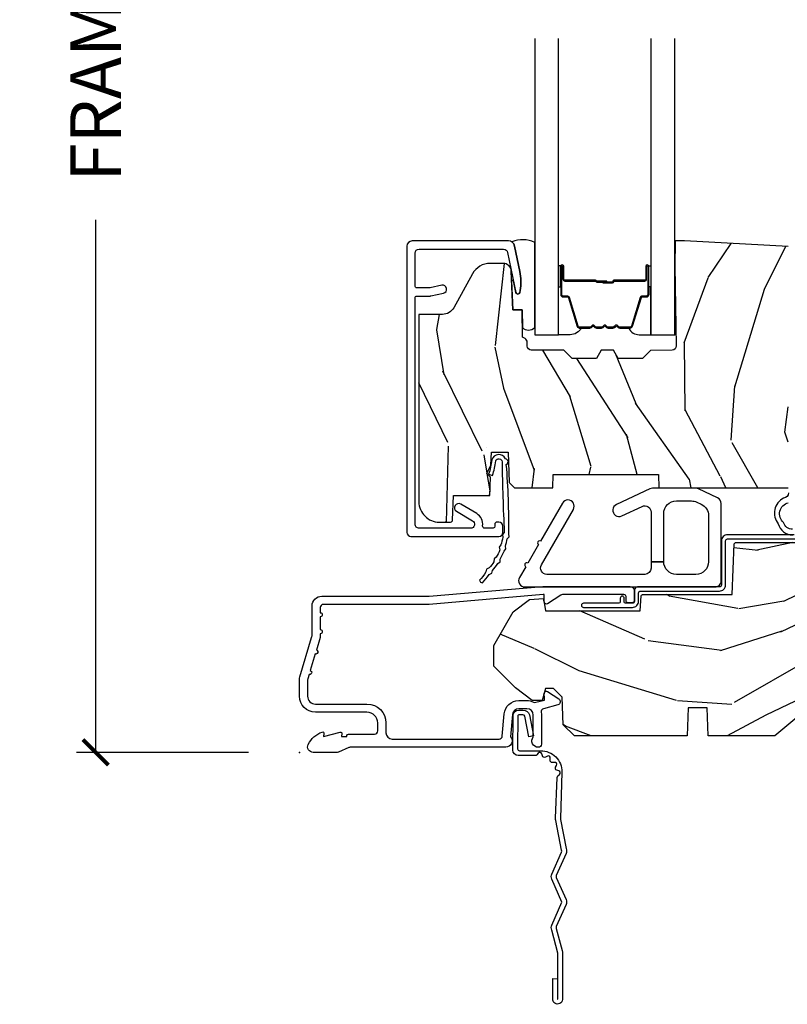
# Model space of a CAD drawing. Units: inches. Extents: x 1 to 182, y 2 to 92.
# Drawn here: x 7 to 10, y 49 to 54 of the extents above; entities that cross this region are included whole.
import ezdxf

# ---------------------------------------------------------------- set-up
doc = ezdxf.new("R2010")
doc.units = ezdxf.units.IN
doc.header["$MEASUREMENT"] = 0
for name, color, linetype in [('ZP-ANNO-DIMS-DWNLD', 2, 'Continuous'), ('ZP-SECT-ACCS', 165, 'Continuous'), ('ZP-SECT-ALUM', 63, 'Continuous'), ('ZP-SECT-GLAS', 153, 'Continuous'), ('ZP-SECT-HDWR', 53, 'Continuous'), ('ZP-SECT-SEAL', 8, 'Continuous'), ('ZP-SECT-WDHA', 11, 'Continuous'), ('ZP-SECT-WOOD', 104, 'Continuous'), ('ZP-SECT-WSTP', 40, 'Continuous')]:
    doc.layers.add(name, color=color, linetype=linetype)
doc.layers.add('ZP-ANNO-NPLT', color=7, linetype='Continuous', plot=False)
doc.styles.get("Standard").update_dxf_attribs({"font": 'arial.ttf'})
doc.dimstyles.new('Frame Make Height and Width', dxfattribs={"dimtxt": 0.25, "dimasz": 0.125, "dimexe": 0.09375, "dimexo": 0.25, "dimgap": 0.0875, "dimtad": 0, "dimdec": 4, "dimzin": 10, "dimdsep": 46, "dimlunit": 5, "dimtxsty": 'Standard', "dimblk1": 'ARCHTICK', "dimblk2": 'ARCHTICK', "dimsah": 1, "dimcen": 0.09, "dimclrd": 256, "dimclre": 256, "dimclrt": 255, "dimadec": 3, "dimazin": 2, "dimtfac": 0.75, "dimtdec": 4, "dimtofl": 0, "dimtmove": 2, "dimatfit": 3, "dimfxl": 1, "dimfrac": 2, "dimtolj": 1, "dimtzin": 0, "dimlwd": -1, "dimlwe": -1, "dimarcsym": 0})

# ---------------------------------------------------------------- blocks, each defined once
blk = doc.blocks.new('_ArchTick')
at = {"color": 0, "linetype": 'ByBlock', "const_width": 0.15}
blk.add_lwpolyline([(-0.5, -0.5), (0.5, 0.5)], dxfattribs=at)
blk = doc.blocks.new('*D111')
at = {"layer": 'Defpoints', "color": 0}
for p in [(8.000000000000002, 58.00000000000014), (7.000000000000087, 50.00000000000013), (8.000000000000002, 50.00000000000013)]:
    blk.add_point(p, dxfattribs=at)
at = {"layer": 'ZP-ANNO-DIMS-DWNLD'}
for p, q in [((7.75, 58.00000000000014), (6.906250000000085, 58.00000000000014)), ((7.000000000000085, 58.00000000000014), (7.000000000000086, 55.38908594815839)), ((7.000000000000087, 50.00000000000013), (7.000000000000087, 52.61091405184188)), ((7.75, 50.00000000000013), (6.906250000000087, 50.00000000000013))]:
    blk.add_line(p, q, dxfattribs=at)
at = {"layer": 'ZP-ANNO-DIMS-DWNLD', "xscale": 0.125, "yscale": 0.125, "zscale": 0.125}
for p, rotation in [((7.000000000000085, 58.00000000000014), 90), ((7.000000000000087, 50.00000000000013), 270)]:
    blk.add_blockref('_ArchTick', p, dxfattribs=dict(at, rotation=rotation))
at = {"layer": 'ZP-ANNO-DIMS-DWNLD', "color": 255, "insert": (7.0000000000001, 54.00000000000012), "char_height": 0.25, "attachment_point": 5, "rotation": 90}
blk.add_mtext('\\A1;FRAME HEIGHT', dxfattribs=at)
blk = doc.blocks.new('101CS Vin21 PR CM C Contmp 2.5 VG (Dual .6875 in 3mm IG) F S')
at = {"layer": 'ZP-SECT-WDHA'}
h = blk.add_hatch(dxfattribs=at)
h.set_pattern_fill('WOOD3', color=256, scale=2, angle=73, pattern_type=2)
h.set_pattern_definition([(68.23640000000003, (-0.325143617027436, -4.900593620394261), (-8.34477137446781, -20.45396798290167), [0.240832, -23.842358]), (84.30990000000001, (-0.2358483127747206, -4.676927913057596), (0.42636909446815, 8.235181511295936), [0.305942, -9.892097999999997]), (118, (-0.2055150867156783, -4.372494183985338), (-1.912610103781079, 0.5847435903937088), [0.226274, -2.602152]), (119.8476, (-0.3117443749141273, -4.172705950275599), (-20.50272857977592, 35.5476882888315), [0.4386339999999993, -43.4247899999999]), (85.9946, (-0.5300503854054739, -3.792255577975424), (-1.437476743240215, -18.38297247813528), [0.2668339999999993, -26.41649399999995]), (73, (-0.5114120275353429, -3.526074039141661), (-1.327866102480597, 2.497352921371544), [0.5, -1.5]), (63.53769999999998, (-0.3652261751739729, -3.047921661160131), (-4.836323452587551, -8.978306718050995), [0.24331, -11.922214]), (67.28939999999999, (-0.8415481852474755, -4.742712899843979), (-7.175302374271586, -16.6287403265194), [0.200998, -19.898754]), (73, (-0.7639477491836573, -4.557299382745839), (-1.327866102480597, 2.497352921371544), [0.3, -1.7]), (101.3008, (-0.6762362377668439, -4.270407955956926), (-5.043499394239715, 24.54716094300748), [0.295296, -29.23435]), (125.125, (-0.73410226037376, -3.980836680745369), (7.224071108844608, -10.57415813511433), [0.45607, -22.347438]), (112.2894, (-0.9965078951980785, -3.607817535375517), (-6.054586024953073, 14.3993751268171), [0.2842539999999993, -28.14108799999996]), (79.34020000000001, (-1.104320976232429, -3.344803582213558), (2.76533439438243, 15.88561928555967), [0.362216, -17.748554]), (61.11129999999999, (-1.037319352770765, -2.988839001877948), (-13.92425483963839, -25.02229161617254), [0.38833, -38.444646]), (66.29019999999998, (-1.434457133944547, -4.561442442915904), (7.175289077572959, 16.62874768410002), [0.342344, -33.89214000000001]), (76.3665, (-1.296798564100299, -4.247993694077365), (7.44326367411108, 31.18650071420278), [0.340588, -33.718186]), (106.6901, (-1.216518279613836, -3.91700264295548), (0.7431255040166725, -4.409962367830814), [0.360556, -6.850547999999999]), (120.4895999999999, (-1.320067719389612, -3.571636875222026), (-15.19129255384613, 25.55825994297176), [0.325576, -32.232064]), (87.9314, (-1.485259085781748, -3.291080619776693), (0.6943551067665528, 22.79293410148564), [0.310484, -30.737866]), (73, (-1.474051954841968, -2.980799456609986), (-1.327866102480597, 2.497352921371544), [0.24, -1.759999999999999]), (60.00539999999999, (-1.403882745708514, -2.751286315178845), (9.087905524651106, 16.04400167334359), [0.266834, -26.416494]), (73, (0.1812704569281038, -4.407091051302927), (-1.327866102480597, 2.497352921371544), [0, -2]), (296.1524, (-0.0237568925384437, -4.051614208216449), (-18.00538888531858, 36.87554735843706), [0.4386340000000001, -43.42478999999999]), (279.5651, (-1.743033923186885, -3.860599832095971), (1.327869099233074, -2.497352076502218), [0.1788859999999996, -4.293249999999987]), (261.1301, (-1.713309015465483, -4.036998329427888), (-1.595852046107206, -12.06039967677669), [0.282842, -13.859292]), (229.8014, (-1.756920902549325, -4.316458529286421), (-6.748938448303023, -8.393559450670804), [0.152316, -15.07923]), (99.56509999999996, (-0.0237568925384437, -4.051614208216449), (-1.327869099233074, 2.497352076502219), [0.2236059999999999, -4.248529999999998]), (79.7098, (-0.0609130271902103, -3.83111608655156), (-3.350093459302556, -17.79822734718652), [0.342344, -33.89214000000001]), (62.87529999999996, (0.0002411621770051, -3.494277601335227), (15.67848221527704, 30.76012413734089), [0.568858, -56.316992]), (62.69520000000002, (-0.1147565707155707, -4.96491539543328), (5.421060729349783, 10.89091849633434), [0.223606, -22.137072]), (88.5241, (-0.0121826054380421, -4.766223217310312), (-0.6943538178398221, -22.79293551970828), [0.37363, -36.989452]), (115.8789, (-0.0025592673341635, -4.392716334691328), (15.34964888471387, -31.88084594068392), [0.3821, -37.827846]), (107.6952, (-0.1693344265621874, -4.048934359793776), (-7.540852312839224, 23.21929303946757), [0.316228, -31.306548]), (82.4623, (-0.2654526394076129, -3.747668216393293), (1.01111154669365, 10.14779136076372), [0.364966, -11.80056]), (66.41809999999998, (-0.2175771110652107, -3.385856201963235), (-13.76583238823937, -31.34488541092399), [0.52345, -51.82155999999999]), (64.86989999999992, (-0.5929089486970867, -4.818729543071896), (-5.421068605812717, -10.89091361125097), [0.282842, -13.859292]), (84.30990000000001, (-0.4727926811361983, -4.562659079591156), (0.42636909446815, 8.235181511295936), [0.305942, -9.892097999999997]), (115.5104, (-0.4424594550771559, -4.258225350518898), (12.69389479119331, -26.88614988798454), [0.325576, -32.232064]), (118, (-0.5826772922555677, -3.964390434048766), (-1.912610103781079, 0.5847435903937088), [0.367696, -2.460732]), (90.35399999999983, (-0.7552998855780402, -3.639734554270461), (0.0487620292280573, -27.20289793979688), [0.335262, -33.190848]), (69.63350000000003, (-0.7573714156630729, -3.304479861890001), (-11.26852463519538, -30.01700107381326), [0.340588, -33.718186]), (55.89729999999996, (-0.6388389409380864, -2.985183678957042), (11.58525502309056, 17.37187083675603), [0.27203, -26.930912]), (64.2538, (-1.071061326678602, -4.67254369071054), (6.005821017315287, 12.80351945054413), [0.263058, -26.042834]), (87.9314, (-0.9567924932121628, -4.435599322349048), (0.6943551067665528, 22.79293410148564), [0.310484, -30.737866]), (105.0054, (-0.9455853622723822, -4.125318159182313), (2.814114219735262, -11.31727641611973), [0.37736, -18.490604]), (122.8991, (-1.043287367953723, -3.760826296329611), (18.43175097613515, -28.64036637139408), [0.49679, -49.18217999999999]), (88.94539999999999, (-1.313124229708392, -3.343707526626786), (-0.4263644116476313, -8.235181634652655), [0.291204, -14.269016]), (66.99100000000001, (-1.307764532863075, -3.052552458579327), (7.760042155334039, 18.54135163249375), [0.3821, -37.827846]), (49.80139999999996, (-1.158411094829915, -2.700851519502293), (6.748938448303025, 8.393559450670802), [0.152316, -15.07923]), (63.53769999999998, (-1.644844180256427, -4.497120667876885), (-4.836323452587551, -8.978306718050995), [0.24331, -11.922214]), (83.008, (-1.536422780884436, -4.279302394634669), (2.60695157870877, 22.20819262847393), [0.345254, -34.18010000000001]), (110.4054, (-1.494394686636496, -3.936616475323887), (-11.52445423798903, 30.71134915766887), [0.428018, -42.37384999999999]), (102.0546, (0.2689819683449173, -4.120199624514015), (-3.557234008732981, 15.72724097270063), [0.205912, -20.385348]), (83.78429999999999, (0.2259783995987021, -3.918827597968402), (-3.618064673815971, -32.35598179133584), [0.4275519999999993, -42.3275659999999]), (65.87499999999999, (0.2722701351052166, -3.493789864086096), (-6.00581031409047, -12.80352490518391), [0.483736, -15.64078])])
edge = h.paths.add_edge_path()
edge.add_line((2.397699999999986, 2.481298033291466), (1.888654678106238, 2.507977956000193))
edge.add_line((1.888654678106234, 2.507977956000218), (1.843654678106275, 2.507977956000218))
edge.add_line((1.843654678106275, 2.507977956000218), (1.841472794990238, 2.382977956000203))
edge.add_line((1.841472794990238, 2.382977956000189), (1.848280655058715, 1.992955913890021))
edge.add_arc((1.828283701155584, 1.992606865761274), 0.0199999999999966, -88.99999999999551, 1.000000000004377, ccw=False)
edge.add_line((1.828632749284338, 1.972609911858143), (1.721785553515474, 1.970744887118598))
edge.add_line((1.721785553515474, 1.970744887118598), (1.682999626476174, 1.931958959986886))
edge.add_line((1.682999626476174, 1.9319589599869), (1.563999622629069, 1.9319589599869))
edge.add_line((1.563999622629069, 1.9319589599869), (1.540328261592293, 1.972958959986897))
edge.add_line((1.540328261592293, 1.972958959986897), (1.480328261592291, 1.972958959986904))
edge.add_line((1.480328261592291, 1.972958959986897), (1.456656900555515, 1.931958959986893))
edge.add_line((1.456656900555515, 1.9319589599869), (1.337656896567892, 1.931958959986893))
edge.add_line((1.337656896567892, 1.9319589599869), (1.296656896567895, 1.972958959986911))
edge.add_line((1.296656896567895, 1.972958959986897), (1.137365955080127, 1.972958959986897))
edge.add_arc((1.137365955080127, 1.992958959986907), 0.0199999999999996, 181.0000000000144, 270.0000000000102, ccw=False)
edge.add_line((1.117369001176996, 1.992609911858153), (1.117029840109438, 2.012040436405165))
edge.add_arc((1.097032886206307, 2.011691388276432), 0.0199999999999981, 0.999999999966139, 59.99999999995012)
edge.add_line((1.107032886206326, 2.029011896352102), (1.094073079509627, 2.036494244237076))
edge.add_line((1.094073079509627, 2.036494244237076), (1.091743650373416, 2.169947150071521))
edge.add_line((1.091743650373416, 2.169947150071521), (1.046349247432374, 2.169947150071521))
edge.add_line((1.046349247432374, 2.169947150071521), (1.038863609291809, 2.359555902421732))
edge.add_arc((0.9988947453463765, 2.357977955999558), 0.0399999999999952, 2.260828398295394, 90.00000000000254)
edge.add_line((0.9988947453463765, 2.39797795599955), (0.9359737185066023, 2.397977955999536))
edge.add_arc((0.9359737185066023, 2.297977955999527), 0.1000000000000121, 90.00000000000406, 151.0218139577214)
edge.add_line((0.8484932961990523, 2.346425615518796), (0.7564346329121179, 2.180198168799492))
edge.add_arc((0.7017593689699027, 2.21047795599901), 0.0624999999999887, 269.9999999999951, 331.02181395772794, ccw=False)
edge.add_line((0.7017593689699027, 2.14797795599901), (0.5856999999999744, 2.14797795599901))
edge.add_line((0.5856999999999744, 2.14797795599901), (0.5856999999999744, 1.227810477472765))
edge.add_arc((0.6794500000000882, 1.227810477472758), 0.0937500000001155, 179.9999999999989, 227.1969592806827)
edge.add_arc((0.6845325214725193, 1.222727956000056), 0.0937499999999154, 222.8030407193468, 269.9999999999935)
edge.add_line((0.6845325214725051, 1.128977956000142), (0.7411418291959535, 1.128977956000134))
edge.add_arc((0.7411418291959535, 1.138977956000132), 0.0100000000000007, 270.0000000000102, 358.0000000000154)
edge.add_line((0.751135737466143, 1.138628961033106), (0.755373337747443, 1.259977956000128))
edge.add_line((0.755373337747443, 1.259977956000142), (0.9342619184299394, 1.259977956000142))
edge.add_line((0.9342619184299394, 1.259977956000142), (0.9373913852898283, 1.349594162554701))
edge.add_line((0.9373913852898283, 1.349594162554694), (0.9187000422558071, 1.368285505544058))
edge.add_line((0.9187000422558071, 1.368285505544065), (0.939467411014732, 1.409043761641527))
edge.add_line((0.939467411014732, 1.409043761641527), (0.9417000422558032, 1.472977956000079))
edge.add_line((0.9417000422558032, 1.472977956000079), (1.023700000000104, 1.472977956000079))
edge.add_line((1.023700000000104, 1.472977956000079), (1.028938647130644, 1.32296272667628))
edge.add_line((1.028938647130644, 1.32296272667628), (1.054811134529415, 1.297977956000138))
edge.add_line((1.054811134529415, 1.297977956000124), (1.24243121413221, 1.297977956000124))
edge.add_line((1.24243121413221, 1.297977956000124), (1.244700000000648, 1.362947482773108))
edge.add_line((1.244700000000648, 1.362947482773108), (1.760700000000639, 1.362947482773108))
edge.add_line((1.760700000000639, 1.362947482773108), (1.762968785869077, 1.297977956000124))
edge.add_line((1.762968785869077, 1.297977956000124), (2.397699999999986, 1.297977956000124))
edge.add_line((2.397699999999986, 1.297977956000124), (2.397699999999982, 2.481298033291469))
h = blk.add_hatch(dxfattribs=at)
h.set_pattern_fill('WOOD3', color=256, scale=2, angle=163, style=0, pattern_type=2)
h.set_pattern_definition([(158.2364, (6.15730173281679, -0.3108729511419028), (20.45396798290167, -8.344771374467806), [0.240832, -23.842358]), (174.3099, (5.933636025480126, -0.2215776468891875), (-8.235181511295936, 0.4263690944681484), [0.305942, -9.892097999999997]), (208, (5.629202296407868, -0.1912444208301451), (-0.5847435903937086, -1.91261010378108), [0.226274, -2.602152]), (209.8476, (5.429414062698128, -0.2974737090285941), (-35.54768828883149, -20.50272857977593), [0.4386340000000001, -43.42478999999999]), (175.9946, (5.048963690397954, -0.5157797195199408), (18.38297247813528, -1.437476743240211), [0.266834, -26.416494]), (163, (4.782782151564191, -0.497141361649824), (-2.497352921371544, -1.327866102480597), [0.5, -1.5]), (153.5376999999999, (4.304629773582661, -0.3509555092884398), (8.978306718050995, -4.836323452587549), [0.24331, -11.922214]), (157.2893999999999, (5.999421012266509, -0.8272775193619281), (16.6287403265194, -7.175302374271583), [0.200998, -19.898754]), (163, (5.814007495168368, -0.7496770832981384), (-2.497352921371544, -1.327866102480597), [0.3, -1.7]), (191.3008, (5.527116068379456, -0.6619655718812965), (-24.54716094300747, -5.043499394239721), [0.295296, -29.23435]), (215.125, (5.237544793167899, -0.7198315944882268), (10.57415813511433, 7.224071108844611), [0.45607, -22.347438]), (202.2894, (4.864525647798046, -0.9822372293125454), (-14.3993751268171, -6.054586024953077), [0.284254, -28.141088]), (169.3402, (4.601511694636087, -1.090050310346896), (-15.88561928555968, 2.765334394382427), [0.362216, -17.748554]), (151.1113, (4.245547114300478, -1.023048686885232), (25.02229161617255, -13.92425483963839), [0.38833, -38.444646]), (156.2902000000001, (5.818150555338434, -1.420186468059029), (-16.62874768410002, 7.175289077572956), [0.3423439999999986, -33.89213999999983]), (166.3665, (5.504701806499895, -1.282527898214766), (-31.18650071420278, 7.443263674111074), [0.340588, -33.718186]), (196.6901, (5.17371075537801, -1.202247613728303), (4.409962367830814, 0.7431255040166734), [0.360556, -6.850547999999999]), (210.4896, (4.828344987644555, -1.305797053504079), (-25.55825994297176, -15.19129255384614), [0.325576, -32.232064]), (177.9314, (4.547788732199222, -1.470988419896229), (-22.79293410148564, 0.6943551067665475), [0.310484, -30.737866]), (163, (4.237507569032516, -1.459781288956435), (-2.497352921371544, -1.327866102480597), [0.24, -1.759999999999999]), (150.0053999999999, (4.007994427601374, -1.389612079822967), (-16.04400167334359, 9.087905524651102), [0.266834, -26.416494]), (163, (5.663799163725457, 0.195541122813637), (-2.497352921371544, -1.327866102480597), [0, -2]), (26.15240000000003, (5.308322320638978, -0.0094862266529105), (-36.87554735843706, -18.00538888531859), [0.4386339999999988, -43.42478999999983]), (9.565100000000033, (5.117307944518501, -1.728763257301352), (2.497352076502218, 1.327869099233074), [0.178886, -4.293249999999999]), (351.1301, (5.293706441850417, -1.69903834957995), (12.0603996767767, -1.595852046107204), [0.282842, -13.859292]), (319.8014, (5.573166641708951, -1.742650236663791), (8.393559450670804, -6.748938448303023), [0.152316, -15.07923]), (189.5651, (5.308322320638978, -0.0094862266529105), (-2.497352076502219, -1.327869099233074), [0.2236059999999993, -4.248529999999979]), (169.7098, (5.087824198974089, -0.0466423613046629), (17.79822734718652, -3.350093459302553), [0.342344, -33.89214000000001]), (152.8752999999999, (4.750985713757756, 0.0145118280625525), (-30.7601241373409, 15.67848221527703), [0.568858, -56.316992]), (152.6952, (6.221623507855809, -0.1004859048300375), (-10.89091849633435, 5.421060729349781), [0.2236059999999993, -22.13707199999991]), (178.5241, (6.022931329732841, 0.0020880604474769), (22.79293551970828, -0.6943538178398186), [0.37363, -36.989452]), (205.8789, (5.649424447113887, 0.0117113985513697), (31.88084594068392, 15.34964888471388), [0.3821, -37.827846]), (197.6952, (5.305642472216305, -0.1550637606766543), (-23.21929303946757, -7.540852312839229), [0.316228, -31.306548]), (172.4623, (5.004376328815823, -0.2511819735220797), (-10.14779136076372, 1.011111546693648), [0.364966, -11.80056]), (156.4181, (4.642564314385765, -0.2033064451796918), (31.344885410924, -13.76583238823936), [0.52345, -51.82155999999999]), (154.8699, (6.075437655494425, -0.5786382828115393), (10.89091361125098, -5.421068605812715), [0.282842, -13.859292]), (174.3099, (5.819367192013686, -0.4585220152506509), (-8.235181511295936, 0.4263690944681484), [0.305942, -9.892097999999997]), (205.5104, (5.514933462941428, -0.4281887891916086), (26.88614988798455, 12.69389479119331), [0.3255759999999987, -32.23206399999983]), (208, (5.221098546471296, -0.5684066263700345), (-0.5847435903937086, -1.91261010378108), [0.367696, -2.460732]), (180.354, (4.89644266669299, -0.7410292196925071), (27.20289793979688, 0.0487620292280626), [0.335262, -33.190848]), (159.6335000000001, (4.561187974312531, -0.7431007497775397), (30.01700107381327, -11.26852463519537), [0.3405879999999986, -33.71818599999983]), (145.8973, (4.241891791379572, -0.6245682750525532), (-17.37187083675603, 11.58525502309056), [0.27203, -26.930912]), (154.2538, (5.92925180313307, -1.056790660793069), (-12.80351945054413, 6.005821017315287), [0.2630579999999987, -26.04283399999991]), (177.9314, (5.692307434771578, -0.9425218273266295), (-22.79293410148564, 0.6943551067665475), [0.310484, -30.737866]), (195.0054, (5.382026271604843, -0.9313146963868632), (11.31727641611973, 2.814114219735264), [0.37736, -18.490604]), (212.8991, (5.01753440875214, -1.02901670206819), (28.64036637139408, 18.43175097613516), [0.49679, -49.18217999999999]), (178.9454, (4.600415639049316, -1.298853563822859), (8.235181634652655, -0.4263644116476298), [0.291204, -14.269016]), (156.991, (4.309260571001857, -1.293493866977541), (-18.54135163249375, 7.760042155334037), [0.3821, -37.827846]), (139.8013999999999, (3.957559631924823, -1.144140428944382), (-8.393559450670804, 6.748938448303024), [0.152316, -15.07923]), (153.5376999999999, (5.753828780299414, -1.630573514370894), (8.978306718050995, -4.836323452587549), [0.24331, -11.922214]), (173.008, (5.536010507057198, -1.522152114998903), (-22.20819262847394, 2.606951578708766), [0.345254, -34.18010000000001]), (200.4054, (5.193324587746417, -1.480124020750963), (-30.71134915766887, -11.52445423798903), [0.4280179999999988, -42.37384999999982]), (192.0546, (5.376907736936544, 0.2832526342304504), (-15.72724097270063, -3.557234008732985), [0.205912, -20.385348]), (173.7843, (5.175535710390931, 0.2402490654842495), (32.35598179133584, -3.618064673815965), [0.4275519999999987, -42.32756599999983]), (155.8750000000001, (4.750497976508626, 0.2865408009907355), (12.80352490518391, -6.005810314090467), [0.4837359999999987, -15.64077999999996])])
edge = h.paths.add_edge_path()
edge.add_line((4.328000000000002, 1.25), (4.339523853932263, 0.9199999999999982))
edge.add_line((4.339523853932263, 0.9200000000000159), (4.384523853932279, 0.8750000000000142))
edge.add_line((4.384523853932279, 0.875), (5, 0.875))
edge.add_line((5, 0.875), (5.000250000001372, 0.0309999999999953))
edge.add_line((5.000250000001358, 0.0310000000000059), (4.969250000001366, 0))
edge.add_line((4.96925000000138, 0), (4.438250000001374, 1.42e-14))
edge.add_line((4.438250000001374, 0), (4.434921417707613, 0.0809999990008308))
edge.add_line((4.434921417707613, 0.0809999990008237), (4.244000000000909, 0.0809999999999889))
edge.add_line((4.244000000000909, 0.0810000000000173), (4.234999999999089, 0.0970000000000084))
edge.add_line((4.234999999999104, 0.09699999999998), (4.172000000000807, 0.09699999999998))
edge.add_line((4.172000000000792, 0.09699999999998), (4.162999999998959, 0.0809999999999889))
edge.add_line((4.162999999998959, 0.0810000000000173), (4.04035021432206, 0.0809999990008521))
edge.add_line((4.040350214322074, 0.0809999990008237), (3.962096613590219, 0.2959999999999638))
edge.add_line((3.962096613590205, 0.2959999999999923), (3.914403386412544, 0.2959999999999923))
edge.add_line((3.914403386412544, 0.2959999999999923), (3.836149785680703, 0.0809999990008521))
edge.add_line((3.836149785680703, 0.0809999990008237), (2.947282930714521, 0.0809999990008237))
edge.add_line((2.947282930714521, 0.0809999990008237), (2.871763963070719, 0.1709999999999638))
edge.add_line((2.871763963070719, 0.1709999999999923), (2.439507823335901, 0.1709999999999923))
edge.add_line((2.439507823335901, 0.1709999999999923), (2.332250000001607, 0.0810000000000173))
edge.add_line((2.332250000001607, 0.0810000000000173), (2.005069066192248, 0.0810000000000173))
edge.add_line((2.005069066192248, 0.0810000000000173), (2.000250000001273, 0.2189999999999941))
edge.add_line((2.000250000001273, 0.2189999999999941), (1.906250000002131, 0.2189999999999941))
edge.add_line((1.906250000002131, 0.2189999999999941), (1.901430933811155, 0.0810000000000173))
edge.add_line((1.901430933811155, 0.0810000000000173), (1.349597170313245, 0.0810000000000209))
edge.add_line((1.349597170313245, 0.0810000000000173), (1.293712597491307, 0.1349671046590481))
edge.add_line((1.293712597491321, 0.1349671046590402), (1.288995126616171, 0.2700577954949024))
edge.add_line((1.288995126616157, 0.2700577954948926), (1.245999999999995, 0.3130000000000024))
edge.add_line((1.24599999999998, 0.3130000000000166), (1.207000000000064, 0.3130000000000166))
edge.add_line((1.207000000000078, 0.3130000000000166), (1.191190997646657, 0.2540000000000155))
edge.add_line((1.191190997646657, 0.2540000000000191), (1.140999999999991, 0.2540000000000191))
edge.add_line((1.140999999999991, 0.2540000000000191), (1.058999999999997, 0.3160000000000238))
edge.add_line((1.058999999999997, 0.3160000000000309), (0.9532293940344658, 0.4220000000000433))
edge.add_line((0.9532293940344516, 0.4220000000000255), (0.9532293940344516, 0.5235500000000357))
edge.add_line((0.9532293940344516, 0.5235500000000286), (1.048250000002141, 0.6897999999999698))
edge.add_line((1.048250000002155, 0.6897999999999911), (1.128250000002154, 0.7502214903220761))
edge.add_line((1.12825000000214, 0.7502214903220761), (1.196532032304887, 0.7538000000000125))
edge.add_line((1.196532032304901, 0.7538000000000125), (1.207250000002147, 0.6937999999999818))
edge.add_line((1.207250000002147, 0.6937999999999535), (1.671750000002148, 0.6937999999999535))
edge.add_line((1.671750000002134, 0.6937999999999535), (1.675586249445657, 0.7669999999999391))
edge.add_arc((1.690678198063181, 0.7589080513824343), 0.0171244429253099, 118.1991648361564, 151.8008351638517, ccw=False)
edge.add_line((1.682586249445677, 0.7739999999999441), (2.123250000002144, 0.7739999999999441))
edge.add_line((2.123250000002144, 0.7739999999999441), (2.131910350836108, 1.021999999999934))
edge.add_line((2.131910350836108, 1.021999999999934), (2.138910350836113, 1.028999999999939))
edge.add_line((2.138910350836113, 1.028999999999939), (2.527676065901459, 1.028999999999939))
edge.add_line((2.527676065901459, 1.028999999999939), (2.556250000002208, 1.093000000000017))
edge.add_line((2.556250000002194, 1.093000000000017), (2.805767439191484, 1.092999999999989))
edge.add_line((2.805767439191498, 1.093000000000017), (2.811250000000967, 1.250000000000014))
edge.add_line((2.811250000000967, 1.25), (3.123684362372245, 1.25))
edge.add_line((3.123684362372245, 1.25), (3.129166923181713, 1.093000000000003))
edge.add_line((3.129166923181713, 1.093000000000017), (3.531485413592548, 1.093000000000017))
edge.add_line((3.531485413592548, 1.093000000000017), (3.533650501300456, 1.031000000000005))
edge.add_line((3.533650501300456, 1.031000000000005), (3.670684895338439, 1.031000000000005))
edge.add_line((3.670684895338439, 1.031000000000005), (3.677250000002786, 0.8430000000000177))
edge.add_line((3.6772500000028, 0.8430000000000177), (3.882229394034482, 0.843000000000032))
edge.add_line((3.882229394034482, 0.8430000000000177), (3.882229394034482, 0.8330000000000197))
edge.add_line((3.882229394034482, 0.8330000000000268), (3.992229394034467, 0.8330000000000268))
edge.add_line((3.992229394034438, 0.8330000000000268), (3.992229394034438, 0.843000000000032))
edge.add_line((3.992229394034438, 0.8430000000000177), (4.067250000002175, 0.8429999999999964))
edge.add_line((4.067250000002189, 0.8430000000000177), (4.073815104666522, 1.031000000000005))
edge.add_line((4.073815104666522, 1.031000000000005), (4.178805517824315, 1.031000000000005))
edge.add_line((4.178805517824315, 1.031000000000005), (4.18548541359118, 1.222287187078904))
edge.add_line((4.18548541359118, 1.222287187078904), (4.233485413591864, 1.250000000000014))
edge.add_line((4.233485413591864, 1.25), (4.328000000000002, 1.250000000000007))
at = {"layer": 'ZP-ANNO-NPLT'}
blk.add_point((0, 0), dxfattribs=at)
at = {"layer": 'ZP-SECT-ALUM'}
for points in [[(0.6979259912295533, 2.290535388691552), (0.6409040644048929, 2.278415003985912, -0.0524077792838587), (0.636745830588481, 2.277977956000569), (0.5769499999999681, 2.277977956000768, -0.4142135623721226), (0.5669500000000057, 2.287977956000759), (0.5669500000000057, 2.447977956000556, -0.4142135623730951), (0.5869500000000158, 2.467977956000567), (1.001452028756361, 2.467977956000567, -0.3565864654382728), (1.021050674933306, 2.451964567096524), (1.060999090904076, 2.255573484271053, 0.8280232348314164), (1.080646491509625, 2.255830308042192), (1.082211966711369, 2.264708559092838, 0.0940779974191236), (1.080993105670287, 2.357953242209248), (1.05552504549739, 2.483157203199311, 0.3565864654382183), (1.025147143923121, 2.507977956000559), (0.5519500000000193, 2.507977956000559, 0.4142135623730938), (0.5269500000000136, 2.482977956000553), (0.5269499999999852, 1.078977956000727, 0.4142135623730931), (0.5469499999999954, 1.058977956000717), (0.9779500000000069, 1.058977956000717, 0.4142135623730919), (0.9979500000000172, 1.078977956000727), (0.9979500000000172, 1.108977955858222, 0.4142135623730811), (0.977950000047528, 1.128977955810711), (0.9679500000950298, 1.128977955810711, 0.4142135623731048), (0.957950000095039, 1.11897795581072), (0.957950000095039, 1.108977955858222, -0.3334297387546619), (0.9507466683541707, 1.099376984834663, -0.1008952796678533), (0.948789357870666, 1.098977956000766), (0.9083510313324012, 1.09897795600068, -0.4568502517476024), (0.8984535981462471, 1.110406527429233, 0.3041143980143972), (0.8695683195842747, 1.170647980634697), (0.7907006271955624, 1.217201297545244, 1), (0.7703677468257553, 1.182754614455745), (0.8492354392144676, 1.136201297545198, -0.7635064937486528), (0.839068999029635, 1.098977956000453), (0.5869500000000727, 1.098977955999856, -0.4142135623737909), (0.5669500000000057, 1.118977955999866), (0.5669500000000057, 2.227977956000984, -0.41421356237407), (0.576950000000025, 2.237977956000975), (0.6409499999999895, 2.237977956000747, 0.0524077792838558), (0.6451082338164014, 2.238415003986091), (0.7062424588622634, 2.25140948466219, 1)], [(1.703200000021269, 2.320510200570254), (1.703200000021269, 2.383010200570254, -1), (1.70920000002124, 2.383010200570254), (1.70920000002124, 2.245010200570277, -0.4142135623730951), (1.702200000021292, 2.238010200570272), (1.682156521809673, 2.238010200570272, 0.3297505471403194), (1.671159017116082, 2.229872475174602), (1.628384580950154, 2.089963598637211, -0.3297505471403169), (1.621690447658437, 2.085010200570252), (1.571534523800409, 2.085010200570252, -0.1989123673796605), (1.566584776332121, 2.087060453101969), (1.561417514442524, 2.092227714991565, 0.4142135623730968), (1.547982485599987, 2.092227714991565), (1.542815223710448, 2.087060453101969, -0.1989123673796558), (1.537865476242103, 2.085010200570252), (1.514534523800449, 2.085010200570252, -0.1989123673796569), (1.509584776332104, 2.087060453101969), (1.504417514442565, 2.092227714991565, 0.4142135623730913), (1.490982485600028, 2.092227714991565), (1.485815223710432, 2.087060453101969, -0.1989123673796548), (1.480865476242087, 2.085010200570252), (1.457534523800433, 2.085010200570252, -0.1989123673796564), (1.452584776332145, 2.087060453101969), (1.447417514442548, 2.092227714991565, 0.4142135623730915), (1.433982485600012, 2.092227714991565), (1.428815223710415, 2.087060453101969, -0.198912367379654), (1.423865476242127, 2.085010200570252), (1.373709552384156, 2.085010200570252, -0.3297505471403128), (1.367015419092382, 2.089963598637211), (1.324240982926511, 2.229872475174602, 0.3297505471403153), (1.313243478232919, 2.238010200570272), (1.2932000000213, 2.238010200570272, -0.4142135623733994), (1.286200000021239, 2.245010200570277), (1.286200000021239, 2.383010200570254, -1), (1.292200000021267, 2.383010200570254), (1.292200000021267, 2.320510200570254, 0.4142135623730945), (1.30170000002127, 2.311010200570251), (1.452496719285278, 2.311010200570251, -0.3419987131196729), (1.45346496512181, 2.310260200570269, 0.3419987131196799), (1.458306194304583, 2.306510200570244), (1.507700000021287, 2.306510200570244), (1.507700000021287, 2.310951671175303), (1.458700000021252, 2.310951671175303, -0.3279189694272522), (1.457745649138786, 2.311652983389933, 0.3279189694272557), (1.452496719285278, 2.315510200570258), (1.30170000002127, 2.315510200570258, -0.4142135623730951), (1.296700000021274, 2.320510200570254), (1.296700000021274, 2.383010200570254, 1), (1.281700000021288, 2.383010200570254), (1.281700000021288, 2.245010200570277, 0.4142135623730951), (1.2932000000213, 2.233510200570265), (1.313243478232919, 2.233510200570265, -0.3297505471403177), (1.319937611524636, 2.228556802503305), (1.362712047690564, 2.088647925965972, 0.3297505471403159), (1.373709552384156, 2.080510200570245), (1.423865476242127, 2.080510200570245, 0.1989123673796553), (1.43199720422578, 2.083878472586604), (1.437164466115319, 2.089045734476201, -0.4142135623730928), (1.444235533927184, 2.089045734476201), (1.44940279581678, 2.083878472586604, 0.1989123673796594), (1.457534523800433, 2.080510200570245), (1.480865476242087, 2.080510200570245, 0.1989123673796536), (1.488997204225739, 2.083878472586604), (1.494164466115336, 2.089045734476201, -0.4142135623730974), (1.5012355339272, 2.089045734476201), (1.506402795816796, 2.083878472586604, 0.1989123673796608), (1.514534523800449, 2.080510200570245), (1.537865476242103, 2.080510200570245, 0.1989123673796527), (1.545997204225756, 2.083878472586604), (1.551164466115352, 2.089045734476201, -0.4142135623730964), (1.558235533927216, 2.089045734476201), (1.563402795816756, 2.083878472586604, 0.1989123673796597), (1.571534523800409, 2.080510200570245), (1.621690447658437, 2.080510200570245, 0.3297505471403154), (1.632687952352029, 2.088647925965972), (1.6754623885179, 2.228556802503305, -0.3297505471403161), (1.682156521809673, 2.233510200570265), (1.702200000021292, 2.233510200570265, 0.4142135623730919), (1.713700000021248, 2.245010200570277), (1.713700000021248, 2.383010200570254, 1), (1.698700000021261, 2.383010200570254), (1.698700000021261, 2.320510200570254, -0.414213562373095), (1.693700000021266, 2.315510200570258), (1.542700000021255, 2.315510200570258, 0.414213562373095), (1.53770000002126, 2.310510200570263), (1.53770000002126, 2.30871020057026, -0.4142135623730931), (1.535500000021301, 2.306510200570244), (1.487700000021249, 2.306510200570244), (1.487700000021249, 2.302010200570293), (1.535500000021301, 2.302010200570293, 0.4142135623730951), (1.542200000021267, 2.30871020057026), (1.542200000021267, 2.310510200570263, -0.4142135623730951), (1.542700000021255, 2.311010200570251), (1.693700000021266, 2.311010200570251, 0.4142135623730944)], [(1.012, 0.0250000000000057), (0.2485518243343279, 0.0250000000000057, 0.1051042352656914), (0.2420440380451225, 0.0236167273222918), (0.1921068813024647, 0.0013832726777423, -0.1051042352657003), (0.1855990950132593, 0), (0.0670000000000073, 0, -0.560205502864254), (0.0429494928945928, 0.0392708234431893, -0.1875261658577753), (0.1105503302340764, 0.0995573712749547, -0.5801720142759477), (0.1198936542710953, 0.0917844627563227), (0.1174630815725663, 0.0779999999999745), (0.1991988260668336, 0.0997643013284631, -0.5481110662879197), (0.2078936542710892, 0.0917844627563227), (0.2054630815725602, 0.0779999999999745), (0.2330000000000041, 0.0779999999999745), (0.2329999999999757, 0.0830000000000269, -0.4142135623730984), (0.2399999999999807, 0.0900000000000319), (0.367999999999995, 0.0900000000000319, 0.4142135623730951), (0.3839999999999861, 0.1059999999999945), (0.3839999999999861, 0.143999999999977, 0.4142135623730869), (0.3309999999999889, 0.1969999999999743), (0.078000000000003, 0.1969999999999743, -0.4142135623730866), (0, 0.2749999999999773), (0, 0.3575219217105428, -0.0726790106845496), (0.0019653044612085, 0.3709709438953723), (0.0594911006877794, 0.5635988303752697, 0.0726790106845505), (0.0619999999999834, 0.5807677948666026), (0.0620000000000118, 0.7186422509999204, -0.4142135623730951), (0.1089999999999804, 0.7656422509999175), (0.6360000000005357, 0.7656422509999175), (1.193999999999988, 0.8139999999999645), (1.621967948388657, 0.8139999999999645, -0.4142135623730951), (1.641967948388668, 0.7939999999999828), (1.641967948388668, 0.7439999999999714, -0.414213562373095), (1.631967948388677, 0.7339999999999804), (1.611967948388667, 0.7339999999999804, -0.4142135623731991), (1.601967948388676, 0.7439999999999714), (1.601967948388647, 0.7639999999999816, 0.4142135623731015), (1.591967948388656, 0.7740000000000009), (1.290336045379802, 0.7739999999999725, 0.1449930994916204), (1.281621820819566, 0.7714187290870882), (1.216169191050795, 0.7289132943205346, -0.4318331073882776), (1.202025684729221, 0.7323643973235221), (1.198561433328848, 0.7452931595599352, -0.1392124696178829), (1.199761498229122, 0.7489238092069286, 0.150084110672032), (1.200967948388665, 0.7528525214954698), (1.200967948388665, 0.7739999999999725), (1.194788224270382, 0.7739999999999725), (0.6367882242693952, 0.725642250999897), (0.117999999999995, 0.725642250999897, 0.4142135623730951), (0.1020000000000323, 0.7096422509999343), (0.1019999999999754, 0.6849999999999739, -1), (0.1019999999999754, 0.6649999999999637), (0.1019999999999754, 0.6019999999999756, -1), (0.1019999999999754, 0.5819999999999937), (0.1019999999999754, 0.5684928820533628, -0.0726790106845095), (0.1013309601833896, 0.5639144915223256), (0.0827161329462172, 0.5015818501146329, -1), (0.076993144782449, 0.4824181498853477), (0.0528524422429655, 0.40158185011461, -1), (0.0471294540791973, 0.382418149885325), (0.0406690398165779, 0.3607851430115261, 0.0726790106846441), (0.0399999999999921, 0.3562067524805172), (0.0399999999999921, 0.2749999999999773, 0.4142135623730951), (0.078000000000003, 0.2369999999999663), (0.3309999999999889, 0.2369999999999663, -0.4142135623730951), (0.4239999999999782, 0.1440000000000055), (0.4239999999999782, 0.0960000000000037, 0.4142135623729215), (0.4549999999999841, 0.0649999999999977), (0.979154887961954, 0.0649999999999977, 0.388878731852959), (0.9950940031314132, 0.0796055081160603), (1.004681233943358, 0.1891880577350946, -0.3888787318529566), (1.075411057507864, 0.2539999999999907), (1.115999999999985, 0.2539999999999907, -0.1163220917973886), (1.147724160177887, 0.2465183253951864, 0.1832627780160805), (1.159014371418493, 0.2453775009959997), (1.201266233208087, 0.2566988532412324), (1.201266233208087, 0.2743669520076537, 0.146005835310381), (1.200121757093995, 0.2782026840135927), (1.199983135441044, 0.2784143000490076, -0.1576465563116275), (1.1988459081808, 0.2825685150407082), (1.201984893112467, 0.2942833662899602, -0.4538198225758265), (1.21646747587016, 0.2983867056794622), (1.271869021844906, 0.2624085210485987, -0.6494075931975721), (1.267204172860118, 0.2329558237051401), (1.197412101584831, 0.2142550945688413, 0.3912097814678181), (1.185819283307552, 0.1958944824795594, -0.0456882255566395), (1.186999999999983, 0.1829999999999359), (1.186999999999983, 0.0399999999999921, -0.4222476712527851), (1.171589770512667, 0.0250056106570469, -0.6392693330848028), (1.146999999999991, 0.0756214168703764), (1.146999999999991, 0.1829999999999927, 0.4142135623730951), (1.115999999999985, 0.2139999999999986), (1.075411057507864, 0.2139999999999986, 0.388878731853015), (1.04452902186702, 0.1857018280251736), (1.034999999999996, 0.0767846096908329, -0.6500495232070403)]]:
    blk.add_lwpolyline(points, format="xyb", close=True, dxfattribs=at)
at = {"layer": 'ZP-SECT-GLAS', "flags": 128}
for points in [[(1.15394999999998, 3.5), (1.15394999999998, 2.047977956000124), (1.270949999999999, 2.047977956000124), (1.270949999999999, 3.5)], [(1.724449999999961, 3.5), (1.724449999999961, 2.047977956000124), (1.84144999999998, 2.047977956000124), (1.84144999999998, 3.5)]]:
    blk.add_lwpolyline(points, dxfattribs=at)
at = {"layer": 'ZP-SECT-HDWR'}
blk.add_lwpolyline([(2.068967948388774, 0.8419995554848185), (2.068967948388774, 1.220226073737478, 0.2914734195860169), (2.051069114502752, 1.248321615135608), (1.957196579960736, 1.292095096882945, 0.1095178116831985), (1.944095413846753, 1.294999555484821), (1.731840482930692, 1.294999555484821, 0.109517811683226), (1.718739316816709, 1.292095096882945), (1.554866782274757, 1.215680079064782, 1), (1.581069114502724, 1.159488996268493), (1.680866782274733, 1.206025413016618, -0.5486187866267319), (1.724967948388723, 1.177929871618459), (1.72496794838878, 0.9349995554848078), (1.786967948388678, 0.9349995554848078), (1.786967948388678, 1.170999555484797, -0.4142135623730951), (1.84896794838869, 1.232999555484809), (1.923477810221015, 1.232999555484809, -0.1095178116831353), (1.949680142448926, 1.227190638281086), (1.971170280616547, 1.217169622278703, -0.2914734195863603), (2.006967948388705, 1.160978539482414), (2.006967948388705, 0.9349995554848078, -0.4142135623730951), (1.944967948388693, 0.872999555484796), (1.84896794838869, 0.872999555484796, -0.41421356237306), (1.786967948388678, 0.9349995554848078), (1.72496794838878, 0.9349995554848078), (1.724967948388723, 0.9039995554848019, -0.4142135623730931), (1.693967948388717, 0.872999555484796), (1.213355098458009, 0.872999555484796, -0.5773502691895906), (1.186508310940666, 0.9194995554848048), (1.343547584160262, 1.191499555484796, 1), (1.289854009125633, 1.222499555484773), (1.182176739307124, 1.035997053338689, 1), (1.172176739307019, 1.018676545263076), (1.11967673930701, 0.9277438778656801, 1), (1.109676739307019, 0.9104233697900099), (1.079121160871409, 0.857499555484793, 0.5773502691894185), (1.105967948388752, 0.8109995554847841), (2.037967948388768, 0.8109995554847841, 0.4142135623731793)], format="xyb", close=True, dxfattribs=at)
at = {"layer": 'ZP-SECT-SEAL'}
for points in [[(1.15394999999998, 2.501051634672279, 0.2131846170725819), (1.041975925960514, 2.503012396557977, -0.2017414995670496), (1.05552504549739, 2.483157203199311), (1.080993105670287, 2.357953242209248, -0.0940779974192433), (1.082211966711327, 2.264708559092724), (1.080646491509611, 2.25583030804222, -0.8280232348312331), (1.060999090904061, 2.25557348427111), (1.049540746107936, 2.311904046753085, 0.893899521386389), (1.040814948978351, 2.310129109885309), (1.046349247432374, 2.169947150071521), (1.091743650373416, 2.169947150071521), (1.09325922507088, 2.083119933805591, 0.4246416155702075), (1.15394999999998, 2.083947842039322)], [(1.270949999999999, 2.28267926464332), (1.281700000021288, 2.28267926464332), (1.281700000021288, 2.383010200570254, -0.1201675316467601), (1.282541923457102, 2.386462738255204), (1.270949996065979, 2.386424762068713)], [(1.724449999999961, 2.28267926464332), (1.713700000021304, 2.28267926464332), (1.713700000021304, 2.383010200570254, 0.1201675316467601), (1.712858076585433, 2.386462738255204), (1.724450003933981, 2.386424762068713)], [(1.36532738519898, 2.08863991951398, 0.3294291347582244), (1.376358740065967, 2.080467207818799), (1.382528936020662, 2.080467207818799, -0.2681415215233453), (1.328261933816833, 2.047977956000124), (1.270949999999999, 2.047977956000124), (1.270949999999999, 2.282636271891846), (1.281699999999972, 2.282636271891846), (1.281700000000085, 2.245874716520802, 0.4066618411790263), (1.293751591270705, 2.234125428369537), (1.315646653741765, 2.234125428421009, -0.3297505471403866), (1.322368728355542, 2.229151354817531)], [(1.632687952352029, 2.088647925965972, -0.3297505471404567), (1.621690447658437, 2.080510200570245), (1.615472970527576, 2.080510200570245, 0.3006645954625839), (1.667144781752796, 2.048020948751627), (1.724449999999961, 2.048020948751627), (1.724449999999961, 2.28267926464332), (1.713700000021304, 2.28267926464332), (1.713700000021304, 2.245010200570277, -0.4142135623730895), (1.702200000021292, 2.233510200570265), (1.682156521809673, 2.233510200570265, 0.3297505471403212), (1.675462388517956, 2.228556802503305)]]:
    blk.add_lwpolyline(points, format="xyb", close=True, dxfattribs=at)
at = {"layer": 'ZP-SECT-WOOD', "linetype": 'Continuous'}
blk.add_lwpolyline([(2.397699999999986, 2.481298033291466), (1.888654678106234, 2.507977956000218), (1.843654678106275, 2.507977956000218), (1.841472794990238, 2.382977956000189), (1.848280655058715, 1.992955913890028, -0.4142135623731006), (1.828632749284338, 1.972609911858143), (1.721785553515474, 1.970744887118598), (1.682999626476174, 1.9319589599869), (1.563999622629069, 1.9319589599869), (1.540328261592293, 1.972958959986897), (1.480328261592291, 1.972958959986897), (1.456656900555515, 1.9319589599869), (1.337656896567892, 1.9319589599869), (1.296656896567895, 1.972958959986897), (1.137365955080127, 1.972958959986897, -0.409110801427704), (1.117369001176996, 1.992609911858153), (1.117029840109438, 2.012040436405158, 0.2632780284372006), (1.107032886206326, 2.029011896352102), (1.094073079509627, 2.036494244237076), (1.091743650373416, 2.169947150071521), (1.046349247432374, 2.169947150071521), (1.038863609291809, 2.359555902421732, 0.4027029783765533), (0.9988947453463765, 2.39797795599955), (0.9359737185066023, 2.397977955999522, 0.2727335504743174), (0.8484932961990523, 2.346425615518796), (0.7564346329121179, 2.180198168799478, -0.27273355047439), (0.7017593689699027, 2.14797795599901), (0.5856999999999744, 2.14797795599901), (0.5856999999999744, 1.227810477472758, 0.2088970376918383), (0.6157487272410549, 1.159026683241108, 0.2088970376916676), (0.6845325214725051, 1.128977956000142), (0.7411418291959535, 1.128977956000142, 0.404026225835155), (0.751135737466143, 1.138628961033106), (0.755373337747443, 1.259977956000142), (0.9342619184299394, 1.259977956000142), (0.9373913852898283, 1.349594162554694), (0.9187000422558071, 1.368285505544065), (0.939467411014732, 1.409043761641527), (0.9417000422558032, 1.472977956000079), (1.023700000000104, 1.472977956000079), (1.028938647130644, 1.32296272667628), (1.054811134529415, 1.297977956000124), (1.24243121413221, 1.297977956000124), (1.244700000000648, 1.362947482773108), (1.760700000000639, 1.362947482773108), (1.762968785869077, 1.297977956000124), (2.397699999999986, 1.297977956000124)], format="xyb", dxfattribs=at)
at = {"layer": 'ZP-SECT-WOOD'}
blk.add_lwpolyline([(2.439507823335901, 0.1709999999999923), (2.332250000001607, 0.0810000000000173), (2.005069066192248, 0.0810000000000173), (2.000250000001273, 0.2189999999999941), (1.906250000002131, 0.2189999999999941), (1.901430933811155, 0.0810000000000173), (1.349597170313245, 0.0810000000000173), (1.293712597491321, 0.1349671046590402), (1.288995126616157, 0.2700577954948926), (1.24599999999998, 0.3130000000000166), (1.207000000000078, 0.3130000000000166), (1.191190997646657, 0.2540000000000191), (1.140999999999991, 0.2540000000000191), (1.058999999999997, 0.3160000000000309), (0.9532293940344516, 0.4220000000000255), (0.9532293940344516, 0.5235500000000286), (1.048250000002155, 0.6897999999999911), (1.12825000000214, 0.7502214903220761), (1.196532032304901, 0.7538000000000125), (1.207250000002147, 0.6937999999999535), (1.207250000002147, 0.6937999999999535), (1.671750000002134, 0.6937999999999535), (1.675586249445672, 0.7669999999999391, -0.1476745997184199), (1.682586249445677, 0.7739999999999441), (2.123250000002144, 0.7739999999999441), (2.123250000002144, 0.7739999999999441), (2.131910350836108, 1.021999999999934), (2.138910350836113, 1.028999999999939), (2.527676065901459, 1.028999999999939)], format="xyb", dxfattribs=at)
at = {"layer": 'ZP-SECT-WSTP'}
blk.add_lwpolyline([(0.8875545086747962, 0.8340289528805158), (0.8982883591190073, 0.8314738133838943, 0.0190963801830122), (0.9306199468984743, 0.8718027475896974), (0.94310348712429, 0.8780568258417815), (0.9462581216982499, 0.8913090869287714, 0.0431118240229044), (0.9730250527206435, 0.9254703518629412), (0.9839504718114966, 0.9341644584324627), (0.9843042936666961, 0.9477824227923861, -0.0027411500537066), (1.003473594231081, 0.9867555997075214), (1.01242989458403, 0.9974671334604465), (1.010041000904024, 1.010878596102486, 0.0433249099610289), (1.01841000670754, 1.047615865510977), (1.027999701111042, 1.057764266005676), (1.026428913353058, 1.071295960985679, 0.025738889652703), (1.01466066665047, 1.411034394220223, 0.724084363940859), (1.010854903494106, 1.439280846251193, 0.6938171060596136), (0.9435781939687046, 1.434539969186346, -0.0559043458653165), (0.9275818463680991, 1.363822911711025), (0.9467620065291839, 1.358155332316329, 0.0602746327470634), (0.9627583541297894, 1.428872389791621, -0.8484978335337087), (0.9940898169340215, 1.42497482449022, 0.0092270566922957), (1.004640319456612, 1.07895014001707), (0.9951366968842449, 1.068892825992548), (0.9967720545684954, 1.054804887469913, -0.0397420282345119), (0.9885369222343598, 1.016999450453653), (0.9796639358215486, 1.006387558298996), (0.9821502088799434, 0.9924293991229262, -0.0841084769095027), (0.9651227586759887, 0.9577625273341823), (0.954302541458361, 0.949152137122752), (0.953934418108929, 0.9349837340726878, -0.0554858599651757), (0.9301210748493531, 0.9045702939867226), (0.9177577397896357, 0.8983764368338711), (0.9144755947539948, 0.8845885187984094, -0.0810394067831115), (0.8826122730178269, 0.8438939713760191)], format="xyb", close=True, dxfattribs=at)
for points in [[(2.427278335184013, 1.066999555484756), (2.100278335184043, 1.066999555484756, 0.4142135623730952), (2.070278335184013, 1.036999555484783), (2.070278335184013, 0.8209995554847751, -0.4142135623733032), (2.060278335184023, 0.8109995554847841), (1.658278335184036, 0.8109995554847841, 0.4142135623730951), (1.643278335184049, 0.795999555484798), (1.643278335184049, 0.7409995554847342, -0.4142135623730953), (1.63327833518403, 0.7309995554847433), (1.599278335184038, 0.7309995554848002, -0.4142135623730953), (1.593278335184038, 0.736999555484772), (1.593278335184038, 0.7559995554847774, 1), (1.573278335184028, 0.7559995554847774), (1.573278335184028, 0.736999555484772, -0.4142135623727476), (1.567278335184028, 0.7309995554847433), (1.393278335184049, 0.7309995554847433, 1), (1.393278335184049, 0.7109995554847615), (1.63327833518403, 0.7109995554847615, 0.4142135623730951), (1.663278335184031, 0.7409995554847342), (1.663278335184031, 0.7809995554847547, -0.414213562372887), (1.673278335184022, 0.7909995554847457), (2.060278335184023, 0.7909995554848024, 0.4142135623730951), (2.090278335184024, 0.8209995554847751), (2.090278335184024, 1.036999555484783, -0.414213562372887), (2.100278335184043, 1.046999555484774), (2.490886035184018, 1.046999555484774, 0.3057306814588006)], [(2.39875728155539, 1.273229780644754, -0.386157777415328), (2.374756901786099, 1.246474713100724, 0.4859395441157196), (2.348734630630104, 1.121371780026436, 0.3638507885715914), (2.420447641042926, 1.067044804634576, 0.9999999368812819)], [(2.419109041566287, 1.094011591286516, -0.363850702975693), (2.375056764791111, 1.127383872275402, -0.6187568440792921), (2.39813316089527, 1.22400951291695, 0.5100219346456313)]]:
    blk.add_lwpolyline(points, format="xyb", dxfattribs=at)
blk = doc.blocks.new('70EA 42G7 Foldout Blue Fin CM')
at = {"layer": 'ZP-ANNO-NPLT'}
blk.add_point((0, 0), dxfattribs=at)
at = {"layer": 'ZP-SECT-ACCS'}
blk.add_lwpolyline([(1.27989753590009, 0.3237062745886874, -0.0802647730553297), (1.280711643961694, 0.3287449932782067), (1.307820092886686, 0.4718045562444218, 0.1615704533000932), (1.307820092895553, 0.4966832298093209), (1.259796169620472, 0.6042051741736998, -0.1615704533001526), (1.259796169620585, 0.614282611567063), (1.307820092890096, 0.7218045559357336, 0.1615704533000934), (1.307820092899078, 0.7466832295006327), (1.259796169623996, 0.8542051741736997, -0.1615704533001683), (1.25979616962411, 0.8642826115670629), (1.288298125408687, 0.9718045562037787, 0.0958851559508068), (1.290232061560118, 0.9866912993722962), (1.290232061560118, 1.211730924466053, 1.001822893294183), (1.242329861484677, 1.208669619869937), (1.242091026473076, 1.109243892746263), (1.265540415659302, 1.110785368270768), (1.265779250670902, 1.210211095394441, -1.000001092557772), (1.266777097019257, 1.2102766900976), (1.267665706684169, 0.984243892818597), (1.237491890840487, 0.8716832295240806, 0.1615704531591201), (1.237491890838327, 0.8468045559797872), (1.287187674165238, 0.7342438926202705), (1.237491890843898, 0.6216832293403627, 0.1615704533000896), (1.237491890834917, 0.5968045557754637), (1.285515814109999, 0.4892826113181457, -0.1615704533001816), (1.285515814109885, 0.4792051739247825), (1.257932806052451, 0.3347153656176545, 0.0802647730240314), (1.255897535900089, 0.3221185688986452), (1.264023717936666, 0.1227633570440787, 0.2172493365759633), (1.267663679817033, 0.1150185480861694), (1.27562965541604, 0.1082036678498923, -0.5855599422155324), (1.272337917461371, 0.0908616746723681), (1.262121591379653, 0.0875329334641038, 0.4605097357481115), (1.256235838578859, 0.073323469227546), (1.261025658436906, 0.0639038492189172, -0.6036618419643542), (1.250845082204605, 0.0492058931576764), (1.240635486966894, 0.0499758931055112, 0.4605097357324635), (1.229771802700568, 0.0389493201975597), (1.230580517889521, 0.028564861179575, -0.5855599423039615), (1.215990266685039, 0.0186298304313368), (1.206412457752676, 0.023500088401363, 0.4605097357400129), (1.192108303478974, 0.0173237199486778), (1.188929230434169, 0.0075667443138912, -0.5855599423057641), (1.171647624304753, 0.0039714201607239), (1.164509083510168, 0.0123157255352169, 0.2159645946919557), (1.157305229165515, 0.0155795055052579), (1.072944098151381, 0.015465889239465, 0.4142135623720373), (1.046563827131663, -0.0109553542038157), (1.048311620742254, -0.1804877326883911, 0.414169971687353), (1.075575212501405, -0.2077227771637808), (1.096333919407356, -0.2077066690172273, 0.3300162725305506), (1.128174671648423, -0.1840838412381629), (1.147998076671939, -0.0814207286252327), (1.124956412266755, -0.0767388504199005), (1.105576807446084, -0.1772178192151443, -0.3300162725321485), (1.096315592607936, -0.1840887650235174), (1.075556885701928, -0.1841048731700709, -0.3902962473333499), (1.071811620742266, -0.180487732688249), (1.070186487623701, -0.0170667677148231, -0.4142135623754232), (1.079201088958555, -0.0080381653841641), (1.182993663509037, -0.0080523124211993, 0.4142135623731926), (1.287786542066569, 0.0967431222460107)], format="xyb", close=True, dxfattribs=at)

msp = doc.modelspace()

# ---------------------------------------------------------------- block references
msp.add_blockref('101CS Vin21 PR CM C Contmp 2.5 VG (Dual .6875 in 3mm IG) F S', (7.999999999999998, 50.0000000000001, -19.21193972255533))
at = {"yscale": -0.9999999999999998}
msp.add_blockref('70EA 42G7 Foldout Blue Fin CM', (7.999999999999998, 50.0000000000001, -19.21193972255533), dxfattribs=at)

# ---------------------------------------------------------------- dimensions: what is measured, and where the dimension line sits
at = {"layer": 'ZP-ANNO-DIMS-DWNLD'}
dim = msp.add_linear_dim(base=(7.000000000000087, 50.00000000000013, -19.21193972255533), p1=(7.999999999999998, 58.00000000000011, -19.21193972255533), p2=(7.999999999999998, 50.0000000000001, -19.21193972255533), angle=90, text='FRAME HEIGHT', dimstyle='Frame Make Height and Width', override={"dimscale": 1, "dimlfac": 1, "dimpost": '"\\X'}, dxfattribs=at)
dim.commit()
dim.dimension.update_dxf_attribs({"geometry": '*D111', "text_midpoint": (7.0000000000001, 54.00000000000012, -19.21193972255533)})

doc.saveas('drawing.dxf')
